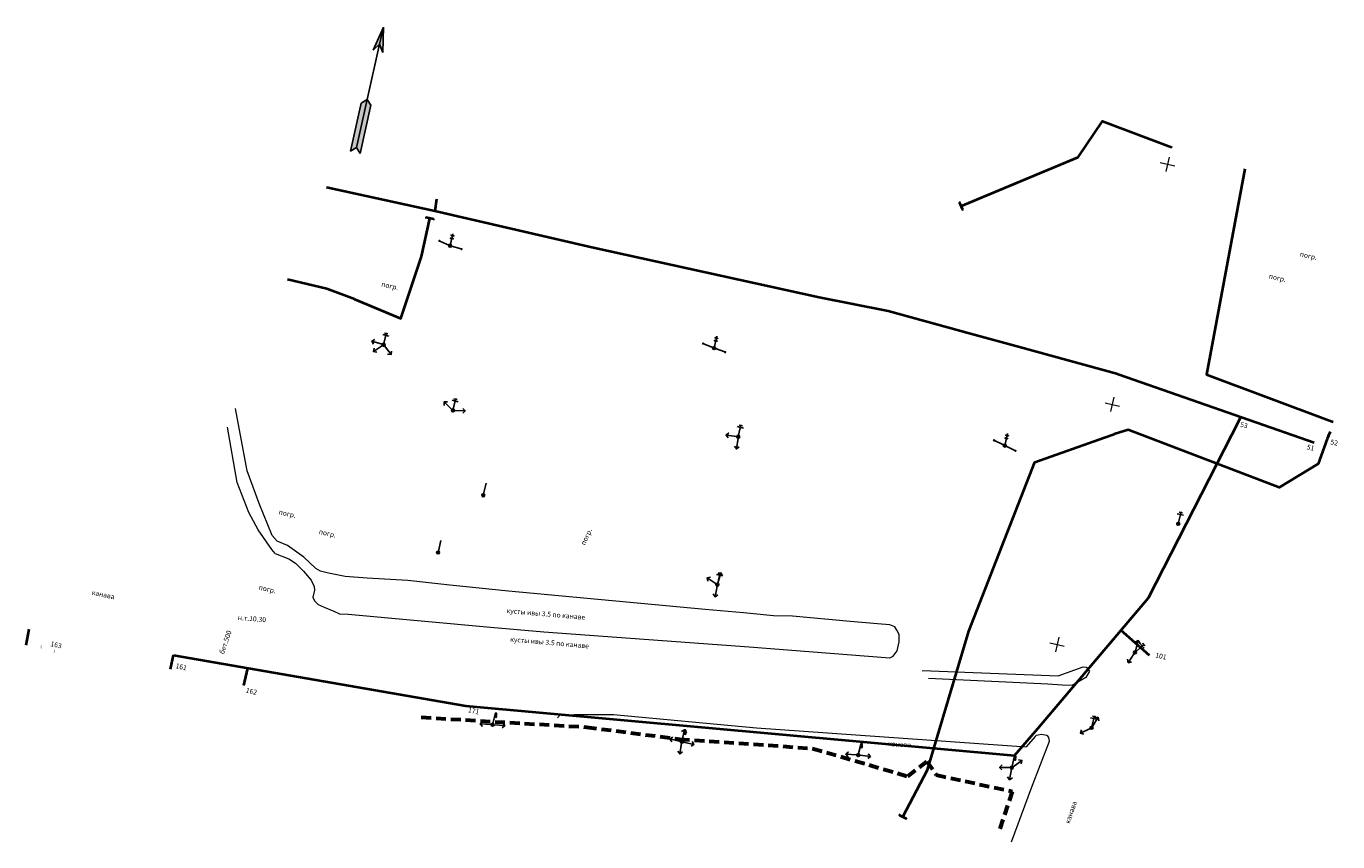
# Model space of a CAD drawing. Units: millimetres. Extents: x -102404 to 106740, y -84224 to 84522.
# Drawn here: x 1926 to 2192, y -28 to 137 of the extents above; entities that cross this region are included whole.
import ezdxf

# ---------------------------------------------------------------- set-up
doc = ezdxf.new("R2010")
doc.units = ezdxf.units.MM
doc.header["$MEASUREMENT"] = 0
doc.linetypes.add('M5_004', pattern=[3, 2, -1])
doc.layers.get('0').update_dxf_attribs({"color": 251, "linetype": 'CONTINUOUS'})
for name, color, linetype in [('02_Сетка', 253, 'CONTINUOUS'), ('06_Инженерно-технические сооружения', 7, 'CONTINUOUS'), ('07_Объекты электропередачи', 7, 'CONTINUOUS'), ('11_Гидрография', 7, 'CONTINUOUS'), ('18_Зарамочное оформление', 7, 'CONTINUOUS'), ('30_Канализация', 7, 'CONTINUOUS'), ('31_Водопровод', 7, 'CONTINUOUS'), ('45_Номера колодцев', 7, 'CONTINUOUS')]:
    doc.layers.add(name, color=color, linetype=linetype)
doc.styles.add('LIKE11', font='bm431.shx', dxfattribs={"bigfont": 'bm431big.shx'})
doc.styles.get("Standard").update_dxf_attribs({"font": 'txt.shx', "height": 1})
doc.linetypes.add('M5_201', pattern='A,6.25,["-",Standard,S=1.12,R=90,X=0,Y=-0.37],6.25', length=12.5)
doc.linetypes.add('M5_224', pattern='A,10.25,["V",Standard,S=1,R=0,X=0,Y=-0.5],1,["V",Standard,S=1,R=0,X=0,Y=-0.5],11.25,-2.5', length=25)

# ---------------------------------------------------------------- blocks, each defined once
blk = doc.blocks.new('M5_169')
at = {"linetype": 'Continuous'}
for points in [[(-2.5, 0), (-1.8, 0), (-1.5, 0.2)], [(-1.5, -0.2), (-1.8, 0), (-2.5, 0)], [(2.5, 0), (2.7, 0.2), (0.7, 0.2), (0.5, 0)]]:
    blk.add_hatch(color=256, dxfattribs=at).paths.add_polyline_path(points)
blk.add_hatch(color=255).paths.add_polyline_path([(0.5, 0), (0.7, -0.2), (2.7, -0.2), (2.5, 0)])
for p, q in [((-2.5, 0), (-1.5, 0.2)), ((-1.5, -0.2), (-2.5, 0)), ((-1.8, 0), (-2.5, 0)), ((-1.5, 0.2), (-1.8, 0)), ((-1.8, 0), (-1.5, -0.2)), ((0.5, 0), (-1.8, 0)), ((0.5, 0), (0.7, 0.2)), ((2.5, 0), (0.5, 0)), ((0.7, -0.2), (0.5, 0)), ((0.7, 0.2), (2.7, 0.2)), ((2.7, 0.2), (2.5, 0)), ((2.5, 0), (2.7, -0.2)), ((2.7, -0.2), (0.7, -0.2))]:
    blk.add_line(p, q, dxfattribs=at)
blk = doc.blocks.new('M5_056_1B')
at = {"linetype": 'Continuous'}
for points in [[(-0.3, 2.1, 1), (-0.2, 2.1, 1)], [(-0.2, 1.5, 1), (-0.3, 1.5, 1)], [(-0.3, 0, 1), (0.3, 0, 1)], [(0.3, 2.1, 1), (0.2, 2.1, 1)], [(0.2, 1.5, 1), (0.3, 1.5, 1)]]:
    blk.add_hatch(color=256, dxfattribs=at).paths.add_polyline_path(points)
blk.add_line((0, 0.3), (0, 2.5), dxfattribs=at)
for centre, radius in [((-0.25, 2.1), 0.05), ((-0.25, 1.5), 0.05), ((0, 0), 0.3), ((0.25, 2.1), 0.05), ((0.25, 1.5), 0.05)]:
    blk.add_circle(centre, radius, dxfattribs=at)
blk = doc.blocks.new('M5_055_1A')
at = {"linetype": 'Continuous'}
blk.add_hatch(color=255, dxfattribs=at).paths.add_polyline_path([(0.3, 0, 1), (-0.3, 0, 1)])
for p, q in [((-0.65, 1.95), (0.65, 1.95)), ((-0.35, 2.35), (0.35, 2.35)), ((0, 0.3), (0, 2.5))]:
    blk.add_line(p, q, dxfattribs=at)
blk.add_circle((0, 0), 0.3, dxfattribs=at)
blk = doc.blocks.new('M5_058_1A')
at = {"linetype": 'Continuous'}
for color, points in [(255, [(-0.3, 0, 1), (0.3, 0, 1)]), (256, [(0.43, 1.72, 1), (0.17, 1.72, 1)])]:
    blk.add_hatch(color=color, dxfattribs=at).paths.add_polyline_path(points)
for p, q in [((0, 0.3), (0, 2.2)), ((0.1, 1.85), (0.5, 1.85)), ((0.3, 1.85), (0.3, 2.2))]:
    blk.add_line(p, q, dxfattribs=at)
for centre, radius in [((0, 0), 0.3), ((0.3, 1.72), 0.13)]:
    blk.add_circle(centre, radius, dxfattribs=at)
for centre, radius, start, end in [((0.54, 2.21), 0.542, 168.3649, 174.3861), ((0.59, 2.2), 0.591, 174.3408, 180.0206), ((0.46, 2.22), 0.454, 161.6506, 168.4236), ((0.36, 2.26), 0.348, 153.6442, 161.7353), ((0.26, 2.3), 0.245, 143.5268, 153.7693), ((0.2, 2.35), 0.161, 130.1341, 143.6872), ((0.16, 2.4), 0.106, 112.2722, 130.2176), ((0.15, 2.42), 0.0792, 90.2967, 111.9906), ((0.15, 2.42), 0.0792, 68.0094, 89.7033), ((0.14, 2.4), 0.106, 49.7824, 67.7278), ((0.1, 2.35), 0.161, 36.3128, 49.8659), ((0.04, 2.3), 0.245, 26.2307, 36.4732), ((-0.06, 2.26), 0.348, 18.2647, 26.3558), ((-0.16, 2.22), 0.454, 11.5764, 18.3494), ((-0.24, 2.21), 0.542, 5.6139, 11.6351), ((-0.29, 2.2), 0.591, 359.9794, 5.6592)]:
    blk.add_arc(centre, radius, start, end, dxfattribs=at)
blk = doc.blocks.new('M5_069_1A')
at = {"linetype": 'Continuous'}
blk.add_hatch(color=255, dxfattribs=at).paths.add_polyline_path([(-0.3, 0, 1), (0.3, 0, 1)])
blk.add_line((0, 0.3), (0, 2.5), dxfattribs=at)
blk.add_circle((0, 0), 0.3, dxfattribs=at)
blk = doc.blocks.new('M5_056_3')
at = {"linetype": 'Continuous'}
blk.add_hatch(color=256, dxfattribs=at).paths.add_polyline_path([(-2.5, 0, 1), (-2.3, 0, 1)])
blk.add_line((-2.3, 0), (-0.3, 0), dxfattribs=at)
blk.add_circle((-2.4, 0), 0.1, dxfattribs=at)
blk = doc.blocks.new('M5_055_2')
at = {"linetype": 'Continuous'}
blk.add_line((-0.3, 0), (-2.5, 0), dxfattribs=at)
blk.add_lwpolyline([(-2, -0.5), (-2.5, 0), (-2, 0.5)], dxfattribs=at)
blk = doc.blocks.new('M5_214_ZH')
at = {"color": 0, "linetype": 'Continuous', "lineweight": -2}
blk.add_lwpolyline([(-0.2, -0.75), (0, -0.75), (0, 0.75), (-0.2, 0.75)], dxfattribs=at)
blk = doc.blocks.new('M5_0002')
at = {"color": 0, "linetype": 'Continuous', "lineweight": -2}
blk.add_line((0, 0), (1, 0), dxfattribs=at)

msp = doc.modelspace()

# ---------------------------------------------------------------- linework, layer by layer
at = {"layer": '02_Сетка', "color": 7, "linetype": 'Continuous', "lineweight": 0, "flags": 128}
for points in [[(2155.612, 109.356), (2157.074, 109.02)], [(2155.612, 109.356), (2157.074, 109.02)], [(2157.41, 110.482), (2156.737, 107.558)], [(2157.41, 110.482), (2156.737, 107.558)], [(2157.074, 109.02), (2158.535, 108.684)], [(2157.074, 109.02), (2158.535, 108.684)], [(2146.207, 61.753), (2145.534, 58.83)], [(2146.207, 61.753), (2145.534, 58.83)], [(2144.409, 60.628), (2145.871, 60.292)], [(2144.409, 60.628), (2145.871, 60.292)], [(2145.871, 60.292), (2147.332, 59.955)], [(2145.871, 60.292), (2147.332, 59.955)], [(2133.206, 11.899), (2134.668, 11.563)], [(2133.206, 11.899), (2134.668, 11.563)], [(2135.004, 13.025), (2134.331, 10.101)], [(2135.004, 13.025), (2134.331, 10.101)], [(2134.668, 11.563), (2136.129, 11.227)], [(2134.668, 11.563), (2136.129, 11.227)]]:
    msp.add_lwpolyline(points, dxfattribs=at)
at = {"layer": '11_Гидрография', "color": 4, "linetype": 'Continuous', "lineweight": 20, "flags": 128}
for points in [[(1981.847, 29.285), (1978.547, 31.684), (1976.484, 32.499), (1975.461, 33.687), (1972.789, 40.16), (1970.406, 46.78), (1967.976, 59.444)], [(1976.066, 30.042), (1975.355, 30.851), (1972.586, 34.825), (1970.729, 38.318), (1968.326, 44.461), (1966.417, 55.679)], [(1976.066, 30.042), (1978.832, 28.942), (1980.195, 28.048), (1981.805, 26.46), (1983.351, 24.596), (1983.993, 23.347), (1984.006, 22.58), (1983.664, 21.16), (1984.021, 20.439), (1984.777, 19.686), (1985.982, 19.118), (1987.947, 18.319), (1989.097, 17.764), (1990.863, 17.73), (2019.737, 15.064), (2030.559, 14.143), (2072.208, 11.056), (2100.775, 8.835), (2101.44, 9.205), (2102.216, 10.303), (2102.634, 12.12), (2102.619, 13.575), (2102.189, 14.453), (2101.766, 15.163), (2100.755, 15.569), (2098.24, 15.742), (2092.725, 16.256), (2080.974, 17.334), (2077.143, 17.345), (2071.077, 17.985), (2063.279, 18.676), (2023.413, 22.397), (2011.488, 23.573), (2002.944, 24.551), (1994.696, 25.055), (1990.229, 25.328), (1986.851, 26.046), (1985.252, 26.413), (1984.279, 26.985), (1981.847, 29.285)], [(2107.279, 6.316), (2133.216, 5.25)], [(2133.216, 5.25), (2134.896, 5.181), (2139.943, 7.028), (2140.61, 6.938), (2141.26, 6.149), (2140.513, 4.85), (2137.715, 3.254), (2135.687, 3.336), (2132.809, 3.477)], [(2132.809, 3.477), (2108.621, 4.659)], [(2033.362, -3.297), (2033.904, -2.716), (2036.715, -2.62), (2044.72, -2.634), (2073.716, -5.329), (2128.418, -9.236)], [(2130.414, -6.94), (2130.223, -7.112), (2128.418, -9.236)], [(2129.471, -17.512), (2133.167, -8.036), (2133.016, -7.296), (2132.82, -7.02), (2132.618, -6.893), (2131.828, -6.767), (2131.471, -6.729), (2130.823, -6.83), (2130.436, -6.92), (2130.414, -6.94)], [(2125.461, -28.482), (2129.471, -17.512)]]:
    msp.add_lwpolyline(points, dxfattribs=at)
at = {"layer": '18_Зарамочное оформление', "color": 1, "linetype": 'M5_004', "lineweight": 60, "flags": 128}
for points in [[(2005.706, -3.214), (2039.282, -5.207)], [(2039.282, -5.207), (2058.135, -7.654)], [(2058.135, -7.654), (2085.024, -9.518)], [(2085.024, -9.518), (2104.415, -15.192)], [(2104.415, -15.192), (2108.244, -12.17)], [(2108.244, -12.17), (2110.172, -14.916)], [(2110.172, -14.916), (2125.586, -18.268)], [(2125.586, -18.268), (2122.939, -26.168)]]:
    msp.add_lwpolyline(points, dxfattribs=at)
at = {"layer": '31_Водопровод', "color": 4, "linetype": 'M5_201', "lineweight": 40, "flags": 128}
for points in [[(2115.187, 100.52), (2138.985, 110.477), (2143.87, 117.788), (2157.871, 112.488)], [(2157.871, 112.488), (2157.943, 112.46)], [(2172.758, 108.086), (2165.013, 66.346), (2189.737, 57.098)], [(2146.972, 66.435), (2127.061, 71.886), (2117.144, 74.602), (2100.396, 79.187), (2086.445, 81.963), (2040.268, 92.109), (2008.419, 99.512), (1986.473, 104.297)], [(2008.768, 101.936), (2008.439, 99.505)], [(1992.157, 81.642), (2001.555, 77.695), (2005.754, 90.315), (2007.436, 98.055)], [(1992.157, 81.642), (1986.546, 83.764), (1978.543, 85.652)], [(2146.972, 66.435), (2147.26, 66.335)], [(2147.26, 66.335), (2186.848, 52.578)], [(2153.222, 21.021), (2171.695, 57.161)], [(2171.695, 57.161), (2171.927, 57.763)], [(2103.402, -23.422), (2108.415, -13.892), (2116.794, 14.234), (2130.165, 48.564), (2144.329, 53.586)], [(2144.329, 53.586), (2146.258, 54.271)], [(2189.461, 53.271), (2187.633, 48.207), (2179.708, 43.426), (2149.068, 55.11), (2146.258, 54.271)], [(2189.756, 53.909), (2189.461, 53.271)], [(2130.752, -5.468), (2153.222, 21.021)], [(1925.555, 11.412), (1926.131, 14.666)], [(2153.444, 9.329), (2147.645, 14.446)], [(1954.797, 6.528), (1955.409, 9.404)], [(1955.409, 9.404), (2014.747, -0.895)], [(1969.685, 3.227), (1970.503, 6.784)], [(2014.747, -0.895), (2126.065, -10.993)], [(2126.065, -10.993), (2130.752, -5.468)]]:
    msp.add_lwpolyline(points, dxfattribs=at)

# ---------------------------------------------------------------- block references
at = {"layer": '07_Объекты электропередачи', "color": 7, "linetype": 'M5_224', "lineweight": 0}
for name, p, rotation in [('M5_056_3', (2011.561, 92.507), 336.2294806066104), ('M5_056_1B', (2011.561, 92.507), 347.0523685105578), ('M5_056_3', (2011.561, 92.507), 163.5160268558533), ('M5_055_1A', (1998.062, 72.406), 347.0523685105578), ('M5_055_2', (1998.062, 72.406), 127.1697646937031), ('M5_056_3', (2065.104, 71.723), 337.5901340281577), ('M5_056_1B', (2065.104, 71.723), 347.0523685105578), ('M5_055_1A', (2012.132, 59.075), 347.0523685105578), ('M5_055_2', (2012.132, 59.075), 316.7092207145566), ('M5_055_1A', (2069.997, 53.739), 347.0523685105578), ('M5_056_1B', (2124.062, 51.933), 347.0523685105578), ('M5_056_3', (2124.062, 51.933), 333.6724898053517), ('M5_056_3', (2124.062, 51.933), 153.9496032111263), ('M5_069_1A', (2018.268, 41.839), 347.0523685105578), ('M5_069_1A', (2009.116, 30.23), 347.0523685105578), ('M5_055_2', (2065.763, 23.71), 326.5801056548461), ('M5_055_1A', (2065.763, 23.71), 347.0523685105578), ('M5_055_1A', (2150.48, 9.959), 312.190160065417), ('M5_058_1A', (2020.164, -4.736), 347.0523685105578), ('M5_055_2', (2020.164, -4.736), 354.8174504156137), ('M5_055_2', (2020.164, -4.736), 177.3571433880889), ('M5_055_1A', (2141.686, -5.35), 347.0523685105578), ('M5_055_2', (2141.686, -5.35), 238.6175040590398), ('M5_055_2', (2058.569, -8.179), 347.0523685105578), ('M5_055_2', (2058.569, -8.179), 257.4045528633684), ('M5_058_1A', (2058.569, -8.179), 347.0523685105578), ('M5_055_2', (2058.569, -8.179), 79.91477373755559), ('M5_055_2', (2094.343, -10.883), 356.0250922199888), ('M5_058_1A', (2094.343, -10.883), 347.0523685105578), ('M5_055_2', (2125.505, -13.43), 358.8207227425611), ('M5_058_1A', (2125.505, -13.43), 347.0523685105578), ('M5_055_2', (2125.505, -13.43), 79.43829032757769)]:
    msp.add_blockref(name, p, dxfattribs=dict(at, rotation=rotation))
for name, p, xscale, yscale, rotation in [('M5_055_2', (1998.062, 72.406), 0.9999987347229771, 0.9999987347229771, 342.9667897493997), ('M5_055_2', (1998.062, 72.406), 1.000001203586902, 1.000001203586902, 33.90003960296392), ('M5_056_3', (2065.104, 71.723), 1.000001942680699, 1.000001942680699, 159.7633761828112), ('M5_055_2', (2012.132, 59.075), 1.000001118473785, 1.000001118473785, 177.3278387483787), ('M5_055_2', (2069.997, 53.739), 0.9999988344372289, 0.9999988344372289, 352.6052657796669), ('M5_055_2', (2069.997, 53.739), 1.000001980168891, 1.000001980168891, 81.68781037586542), ('M5_055_1A', (2159.257, 36.052), 0.9999982123640019, 0.9999982123640019, 346.7695538563489), ('M5_055_2', (2065.763, 23.71), 1.000001122029081, 1.000001122029081, 252.9873955353392), ('M5_055_2', (2065.763, 23.71), 0.9999985374620939, 0.9999985374620939, 79.54190984332033), ('M5_055_2', (2150.48, 9.959), 0.9999979835913142, 0.9999979835913142, 254.3176436282023), ('M5_055_2', (2150.48, 9.959), 0.9999977549447023, 0.9999977549447023, 56.63784510807542), ('M5_055_2', (2141.686, -5.35), 1.000002088051916, 1.000002088051916, 25.2862444940345), ('M5_055_2', (2058.569, -8.179), 0.9999984178459392, 0.9999984178459392, 167.8661515477362), ('M5_055_2', (2094.343, -10.883), 0.9999984889258979, 0.9999984889258979, 173.6092662631187), ('M5_055_2', (2125.505, -13.43), 1.0000017972002, 1.0000017972002, 215.4188513317751)]:
    msp.add_blockref(name, p, dxfattribs=dict(at, xscale=xscale, yscale=yscale, rotation=rotation))
at = {"layer": '18_Зарамочное оформление', "color": 7, "linetype": 'M5_224', "lineweight": 20, "xscale": 5.000000000016053, "yscale": 5.000000000016053, "zscale": 5.000000000016053, "rotation": 257.3605482438376}
msp.add_blockref('M5_169', (1995.268, 124.633), dxfattribs=at)
at = {"layer": '31_Водопровод', "color": 4, "linetype": 'M5_224', "lineweight": 40}
for name, p, rotation in [('M5_214_ZH', (2115.187, 100.519), 202.7053307784287), ('M5_0002', (2189.736, 57.099), 339.4934983279087), ('M5_0002', (2189.756, 53.909), 65.18998352077917), ('M5_214_ZH', (2103.403, -23.423), 242.2556062666043)]:
    msp.add_blockref(name, p, dxfattribs=dict(at, rotation=rotation))
at = {"layer": '31_Водопровод', "color": 4, "linetype": 'M5_224', "lineweight": 40, "xscale": 0.9999980580748188, "yscale": 0.9999980580748188, "rotation": 77.74261035148626}
msp.add_blockref('M5_214_ZH', (2007.435, 98.056), dxfattribs=at)

# ---------------------------------------------------------------- texts
at = {"layer": '06_Инженерно-технические сооружения', "color": 7, "linetype": 'M5_224', "lineweight": -2, "style": 'LIKE11'}
for s, rotation, p in [('погр.', 347.05237, (2183.851, 90.362)), ('погр.', 347.05237, (2177.56, 85.883)), ('погр.', 347.05237, (1997.513, 84.257)), ('погр.', 347.05237, (1976.705, 38.015)), ('погр.', 347.05237, (1984.851, 34.027)), ('погр.', 65.16178, (2038.909, 31.602)), ('погр.', 347.05237, (1972.645, 22.713)), ('н.т.10.30', 355.02463, (1968.448, 16.556)), ('бет.500', 71.16826, (1965.648, 9.516))]:
    msp.add_text(s, height=1, rotation=rotation, dxfattribs=at).set_placement(p)
at = {"layer": '11_Гидрография', "color": 7, "linetype": 'M5_224', "lineweight": -2, "style": 'LIKE11'}
for s, height, rotation, p in [('канава', 1, 348.23033, (1938.769, 21.668)), ('кусты ивы 3.5 по канаве', 0.99999, 355.05112, (2022.948, 17.957)), ('кусты ивы 3.5 по канаве', 0.99999, 355.05112, (2023.691, 12.151)), ('канава', 1, 356.26882, (2100.36, -9.048)), ('канава', 1, 71.10146, (2137.207, -24.879))]:
    msp.add_text(s, height=height, rotation=rotation, dxfattribs=at).set_placement(p)
at = {"layer": '30_Канализация', "color": 7, "linetype": 'M5_224', "lineweight": -2, "style": 'LIKE11'}
for s, p in [('2', (1928.362, 10.863)), ('1', (1931.078, 10.011))]:
    msp.add_text(s, height=0.5, rotation=347.05237, dxfattribs=at).set_placement(p)
at = {"layer": '45_Номера колодцев', "color": 7, "linetype": 'M5_224', "lineweight": -2, "style": 'LIKE11'}
for s, p in [('53', (2171.762, 55.758)), ('51', (2185.266, 51.204)), ('52', (2190.058, 52.225)), ('163', (1930.405, 11.247)), ('101', (2154.533, 8.974)), ('161', (1955.792, 6.786)), ('162', (1970.031, 1.829)), ('171', (2015.109, -2.165))]:
    msp.add_text(s, height=1, rotation=347.05237, dxfattribs=at).set_placement(p)

doc.saveas('drawing.dxf')
